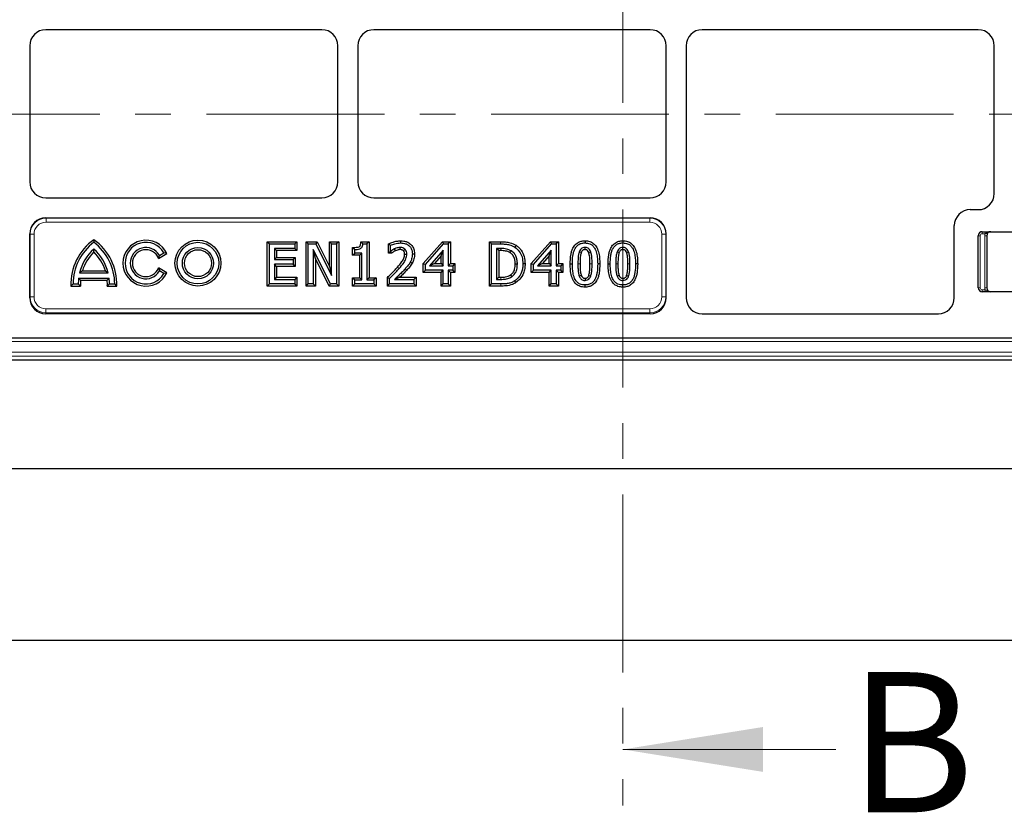
# Model space of a CAD drawing. Units: millimetres. Extents: x 0 to 420, y 0 to 297.
# Drawn here: x 110 to 145, y 105 to 133 of the extents above; entities that cross this region are included whole.
import ezdxf

# ---------------------------------------------------------------- set-up
doc = ezdxf.new("R2010")
doc.units = ezdxf.units.MM
doc.linetypes.add('CENTER', pattern=[10.16, 6.35, -1.27, 1.27, -1.27])
doc.styles.add('SLDTEXTSTYLE0', font='TXT', dxfattribs={"width": 0.605})

msp = doc.modelspace()

# ---------------------------------------------------------------- linework, layer by layer
at = {"color": 7, "linetype": 'CENTER', "lineweight": 18}
for p, q in [((131.45321, 279.02132), (131.45321, 105.36083)), ((153.42223, 130.02947), (89.79757, 130.02947))]:
    msp.add_line(p, q, dxfattribs=at)
at = {"color": 7, "linetype": 'Continuous', "lineweight": 25}
for p, q in [((120.71368, 133.03911), (110.85497, 133.03911)), ((132.42796, 133.03911), (122.56926, 133.03911)), ((144.14225, 133.03911), (134.28354, 133.03911)), ((110.28432, 132.46846), (110.28432, 127.60975)), ((121.28432, 127.60975), (121.28432, 132.46846)), ((121.99861, 132.46846), (121.99861, 127.60975)), ((132.99861, 127.60975), (132.99861, 132.46846)), ((133.7129, 132.46846), (133.7129, 123.47751)), ((144.7129, 127.1896), (144.7129, 132.46846)), ((110.85497, 127.03911), (120.71368, 127.03911)), ((122.56926, 127.03911), (132.42796, 127.03911)), ((143.85497, 126.61896), (144.14225, 126.61896)), ((110.85497, 126.32482), (132.42796, 126.32482)), ((143.28432, 123.47751), (143.28432, 126.04831)), ((144.28432, 125.83324), (145.85575, 125.83324)), ((110.28432, 123.47751), (110.28432, 125.75418)), ((112.57503, 125.54805), (112.57503, 125.45339)), ((118.76202, 123.89112), (118.76202, 125.47281)), ((118.76202, 125.47281), (118.83857, 125.39625)), ((118.76202, 125.47281), (119.81929, 125.47281)), ((119.81929, 125.47281), (119.74273, 125.39625)), ((119.81929, 125.47281), (119.81929, 125.15694)), ((120.1499, 123.89112), (120.1499, 125.47281)), ((120.1499, 125.47281), (120.22646, 125.39625)), ((120.1499, 125.47281), (120.54462, 125.47281)), ((120.54462, 125.47281), (120.49714, 125.39625)), ((120.54462, 125.47281), (120.98173, 124.59177)), ((120.98173, 124.59177), (120.98173, 125.47281)), ((120.98173, 125.47281), (121.05828, 125.39625)), ((120.98173, 125.47281), (121.31567, 125.47281)), ((121.31567, 125.47281), (121.23912, 125.39625)), ((121.31567, 125.47281), (121.31567, 123.89112)), ((122.10406, 125.47281), (122.17351, 125.39625)), ((122.10406, 125.47281), (122.39614, 125.47281)), ((122.39614, 125.47281), (122.31959, 125.39625)), ((122.39614, 125.47281), (122.39614, 124.1889)), ((123.52462, 125.50899), (123.52466, 125.43242)), ((124.33164, 124.69496), (125.01406, 125.47281)), ((125.01406, 125.47281), (125.04873, 125.39625)), ((125.01406, 125.47281), (125.29849, 125.47281)), ((125.29849, 125.47281), (125.22194, 125.39625)), ((125.29849, 125.47281), (125.29849, 124.69523)), ((126.69149, 125.47281), (126.76805, 125.39625)), ((126.69149, 125.47281), (127.09213, 125.47281)), ((126.69149, 123.89112), (126.69149, 125.47281)), ((128.18788, 124.69496), (128.87029, 125.47281)), ((128.87029, 125.47281), (128.90497, 125.39625)), ((128.87029, 125.47281), (129.15473, 125.47281)), ((129.15473, 125.47281), (129.07818, 125.39625)), ((129.15473, 125.47281), (129.15473, 124.69523)), ((130.10435, 125.509), (130.1044, 125.43242)), ((131.45607, 125.509), (131.45611, 125.43242)), ((132.99861, 123.47751), (132.99861, 125.75418)), ((144.14147, 123.83324), (144.14147, 125.69039)), ((144.44504, 125.69039), (144.44504, 123.83324)), ((112.57503, 125.10872), (112.57503, 125.21349)), ((118.83857, 123.96768), (118.83857, 125.39625)), ((118.83857, 125.39625), (119.74273, 125.39625)), ((119.74273, 125.2335), (119.01941, 125.2335)), ((119.01941, 125.2335), (119.01941, 124.83567)), ((119.09596, 125.15694), (119.01941, 125.2335)), ((119.09596, 125.15694), (119.09596, 124.91223)), ((119.81929, 125.15694), (119.09596, 125.15694)), ((119.74273, 125.39625), (119.74273, 125.2335)), ((119.81929, 125.15694), (119.74273, 125.2335)), ((120.22646, 123.96768), (120.22646, 125.39625)), ((120.22646, 125.39625), (120.49714, 125.39625)), ((120.48385, 124.87543), (120.40729, 125.1996)), ((120.40729, 125.1996), (120.40729, 123.96768)), ((121.02353, 123.96768), (120.40729, 125.1996)), ((120.49714, 125.39625), (121.05828, 124.2652)), ((121.05828, 124.2652), (121.05828, 125.39625)), ((121.05828, 125.39625), (121.23912, 125.39625)), ((121.23912, 125.39625), (121.23912, 123.96768)), ((121.80903, 124.9942), (121.80903, 125.27337)), ((121.80903, 125.27337), (121.88559, 125.19733)), ((121.88559, 125.07075), (121.88559, 125.19733)), ((122.17351, 125.39625), (122.31959, 125.39625)), ((122.31959, 125.39625), (122.31959, 124.11234)), ((123.08842, 125.39487), (123.16498, 125.34624)), ((123.08842, 125.06653), (123.08842, 125.39487)), ((123.08842, 125.06653), (123.16498, 125.14309)), ((123.16498, 125.14309), (123.16498, 125.34624)), ((123.17515, 125.14309), (123.16498, 125.14309)), ((123.19996, 125.06653), (123.17515, 125.14309)), ((124.40819, 124.66614), (125.04873, 125.39625)), ((125.04111, 125.16908), (124.55823, 124.61867)), ((124.96455, 124.96573), (125.04111, 125.16908)), ((125.04111, 124.61867), (125.04111, 125.16908)), ((125.04873, 125.39625), (125.22194, 125.39625)), ((125.22194, 125.39625), (125.22194, 124.61867)), ((126.76805, 125.39625), (127.09185, 125.39625)), ((126.76805, 123.96768), (126.76805, 125.39625)), ((127.09439, 125.2335), (126.94888, 125.2335)), ((126.94888, 125.2335), (126.94888, 124.13043)), ((127.02544, 125.15694), (126.94888, 125.2335)), ((127.02544, 125.15694), (127.02544, 124.20698)), ((127.09414, 125.15694), (127.02544, 125.15694)), ((127.64292, 125.34685), (127.60072, 125.28295)), ((128.26443, 124.66614), (128.90497, 125.39625)), ((128.89734, 125.16908), (128.41447, 124.61867)), ((128.82079, 124.96573), (128.89734, 125.16908)), ((128.89734, 124.61867), (128.89734, 125.16908)), ((128.90497, 125.39625), (129.07818, 125.39625)), ((129.07818, 125.39625), (129.07818, 124.61867)), ((114.88134, 124.88146), (115.17698, 125.05215)), ((114.88134, 124.88146), (114.91467, 124.98911)), ((114.91467, 124.98911), (115.07551, 125.08196)), ((115.17698, 125.05215), (115.07551, 125.08196)), ((119.09596, 124.91223), (119.01941, 124.83567)), ((119.01941, 124.83567), (119.68848, 124.83567)), ((119.09596, 124.91223), (119.76504, 124.91223)), ((119.76504, 124.91223), (119.68848, 124.83567)), ((119.68848, 124.83567), (119.68848, 124.67292)), ((119.76504, 124.91223), (119.76504, 124.59637)), ((120.48385, 124.87543), (120.48385, 123.89112)), ((120.97623, 123.89112), (120.48385, 124.87543)), ((121.80903, 124.9942), (121.88559, 125.07075)), ((122.0622, 124.9942), (121.80903, 124.9942)), ((122.13875, 125.07075), (121.88559, 125.07075)), ((122.0622, 124.9942), (122.13875, 125.07075)), ((122.0622, 124.1889), (122.0622, 124.9942)), ((122.13875, 124.11234), (122.13875, 125.07075)), ((123.19996, 125.06653), (123.08842, 125.06653)), ((124.01912, 125.03675), (123.94255, 125.03656)), ((124.96455, 124.96573), (124.72724, 124.69523)), ((124.96455, 124.69523), (124.96455, 124.96573)), ((128.82079, 124.96573), (128.58347, 124.69523)), ((128.82079, 124.69523), (128.82079, 124.96573)), ((112.16535, 124.43795), (112.06492, 124.36139)), ((112.16535, 124.43795), (112.98471, 124.43795)), ((112.98471, 124.43795), (113.08514, 124.36139)), ((114.88134, 124.53961), (114.91467, 124.43196)), ((115.17698, 124.36892), (114.88134, 124.53961)), ((115.07551, 124.33911), (114.91467, 124.43196)), ((119.68848, 124.67292), (119.01941, 124.67292)), ((119.01941, 124.67292), (119.01941, 124.13043)), ((119.09596, 124.59637), (119.01941, 124.67292)), ((119.09596, 124.59637), (119.09596, 124.20698)), ((119.76504, 124.59637), (119.09596, 124.59637)), ((119.76504, 124.59637), (119.68848, 124.67292)), ((120.98173, 124.59177), (121.05828, 124.2652)), ((123.93633, 124.71155), (123.86965, 124.74921)), ((124.33164, 124.37937), (124.33164, 124.69496)), ((124.33164, 124.69496), (124.40819, 124.66614)), ((124.33164, 124.37937), (124.40819, 124.45592)), ((124.40819, 124.45592), (124.40819, 124.66614)), ((125.04111, 124.45592), (124.40819, 124.45592)), ((124.72724, 124.69523), (124.55823, 124.61867)), ((124.55823, 124.61867), (125.04111, 124.61867)), ((124.72724, 124.69523), (124.96455, 124.69523)), ((124.96455, 124.69523), (125.04111, 124.61867)), ((124.96455, 124.37937), (125.04111, 124.45592)), ((125.04111, 123.96768), (125.04111, 124.45592)), ((125.29849, 124.69523), (125.22194, 124.61867)), ((125.22194, 124.61867), (125.38469, 124.61867)), ((125.29849, 124.37937), (125.22194, 124.45592)), ((125.22194, 124.45592), (125.22194, 123.96768)), ((125.38469, 124.45592), (125.22194, 124.45592)), ((125.29849, 124.69523), (125.46124, 124.69523)), ((125.46124, 124.69523), (125.38469, 124.61867)), ((125.38469, 124.61867), (125.38469, 124.45592)), ((125.46124, 124.37937), (125.38469, 124.45592)), ((125.46124, 124.69523), (125.46124, 124.37937)), ((127.96577, 124.6805), (127.88921, 124.68055)), ((128.18788, 124.37937), (128.18788, 124.69496)), ((128.18788, 124.69496), (128.26443, 124.66614)), ((128.18788, 124.37937), (128.26443, 124.45592)), ((128.26443, 124.45592), (128.26443, 124.66614)), ((128.89734, 124.45592), (128.26443, 124.45592)), ((128.58347, 124.69523), (128.41447, 124.61867)), ((128.41447, 124.61867), (128.89734, 124.61867)), ((128.58347, 124.69523), (128.82079, 124.69523)), ((128.82079, 124.69523), (128.89734, 124.61867)), ((128.82079, 124.37937), (128.89734, 124.45592)), ((128.89734, 123.96768), (128.89734, 124.45592)), ((129.15473, 124.69523), (129.07818, 124.61867)), ((129.07818, 124.61867), (129.24092, 124.61867)), ((129.15473, 124.37937), (129.07818, 124.45592)), ((129.07818, 124.45592), (129.07818, 123.96768)), ((129.24092, 124.45592), (129.07818, 124.45592)), ((129.15473, 124.69523), (129.31748, 124.69523)), ((129.31748, 124.69523), (129.24092, 124.61867)), ((129.24092, 124.61867), (129.24092, 124.45592)), ((129.31748, 124.37937), (129.24092, 124.45592)), ((129.31748, 124.69523), (129.31748, 124.37937)), ((129.57576, 124.68112), (129.65232, 124.68112)), ((130.63304, 124.68281), (130.55648, 124.68281)), ((130.92747, 124.68112), (131.00404, 124.68112)), ((131.98475, 124.68281), (131.90819, 124.68281)), ((112.09987, 124.09912), (112.03088, 124.17568)), ((112.03088, 124.17568), (113.11918, 124.17568)), ((112.06492, 124.36139), (113.08514, 124.36139)), ((112.09987, 124.09912), (113.05019, 124.09912)), ((113.05019, 124.09912), (113.11918, 124.17568)), ((115.17698, 124.36892), (115.07551, 124.33911)), ((119.09596, 124.20698), (119.01941, 124.13043)), ((119.01941, 124.13043), (119.74273, 124.13043)), ((119.09596, 124.20698), (119.81929, 124.20698)), ((119.81929, 124.20698), (119.74273, 124.13043)), ((119.74273, 124.13043), (119.74273, 123.96768)), ((119.81929, 124.20698), (119.81929, 123.89112)), ((121.80903, 123.89112), (121.80903, 124.1889)), ((121.80903, 124.1889), (121.88559, 124.11234)), ((121.80903, 124.1889), (122.0622, 124.1889)), ((121.88559, 123.96768), (121.88559, 124.11234)), ((121.88559, 124.11234), (122.13875, 124.11234)), ((122.0622, 124.1889), (122.13875, 124.11234)), ((122.39614, 124.1889), (122.31959, 124.11234)), ((122.31959, 124.11234), (122.57275, 124.11234)), ((122.39614, 124.1889), (122.64931, 124.1889)), ((122.64931, 124.1889), (122.57275, 124.11234)), ((122.57275, 124.11234), (122.57275, 123.96768)), ((122.64931, 124.1889), (122.64931, 123.89112)), ((123.05225, 123.89112), (123.05225, 124.1988)), ((123.05225, 124.1988), (123.12881, 124.16659)), ((123.12881, 123.96768), (123.12881, 124.16659)), ((123.3071, 124.13043), (123.9968, 124.13043)), ((123.49777, 124.20698), (124.07336, 124.20698)), ((124.07336, 124.20698), (123.9968, 124.13043)), ((123.9968, 124.13043), (123.9968, 123.96768)), ((124.07336, 124.20698), (124.07336, 123.89112)), ((124.96455, 124.37937), (124.33164, 124.37937)), ((124.96455, 123.89112), (124.96455, 124.37937)), ((125.29849, 124.37937), (125.29849, 123.89112)), ((125.46124, 124.37937), (125.29849, 124.37937)), ((127.02544, 124.20698), (126.94888, 124.13043)), ((126.94888, 124.13043), (127.09439, 124.13043)), ((127.02544, 124.20698), (127.09413, 124.20698)), ((127.64084, 124.01765), (127.59903, 124.08183)), ((128.82079, 124.37937), (128.18788, 124.37937)), ((128.82079, 123.89112), (128.82079, 124.37937)), ((129.15473, 124.37937), (129.15473, 123.89112)), ((129.31748, 124.37937), (129.15473, 124.37937)), ((111.75713, 123.89112), (111.83217, 123.96768)), ((111.75713, 123.89112), (112.09628, 123.89112)), ((111.83217, 123.96768), (112.01789, 123.96768)), ((112.09628, 123.89112), (112.01789, 123.96768)), ((113.05378, 123.89112), (113.13217, 123.96768)), ((113.05378, 123.89112), (113.39293, 123.89112)), ((113.13217, 123.96768), (113.31789, 123.96768)), ((113.39293, 123.89112), (113.31789, 123.96768)), ((118.76202, 123.89112), (118.83857, 123.96768)), ((119.81929, 123.89112), (118.76202, 123.89112)), ((119.74273, 123.96768), (118.83857, 123.96768)), ((119.81929, 123.89112), (119.74273, 123.96768)), ((120.1499, 123.89112), (120.22646, 123.96768)), ((120.48385, 123.89112), (120.1499, 123.89112)), ((120.40729, 123.96768), (120.22646, 123.96768)), ((120.48385, 123.89112), (120.40729, 123.96768)), ((120.97623, 123.89112), (121.02353, 123.96768)), ((121.31567, 123.89112), (120.97623, 123.89112)), ((121.23912, 123.96768), (121.02353, 123.96768)), ((121.31567, 123.89112), (121.23912, 123.96768)), ((121.80903, 123.89112), (121.88559, 123.96768)), ((122.64931, 123.89112), (121.80903, 123.89112)), ((122.57275, 123.96768), (121.88559, 123.96768)), ((122.64931, 123.89112), (122.57275, 123.96768)), ((123.05225, 123.89112), (123.12881, 123.96768)), ((124.07336, 123.89112), (123.05225, 123.89112)), ((123.9968, 123.96768), (123.12881, 123.96768)), ((124.07336, 123.89112), (123.9968, 123.96768)), ((124.96455, 123.89112), (125.04111, 123.96768)), ((125.29849, 123.89112), (124.96455, 123.89112)), ((125.22194, 123.96768), (125.04111, 123.96768)), ((125.29849, 123.89112), (125.22194, 123.96768)), ((126.69149, 123.89112), (126.76805, 123.96768)), ((127.09552, 123.89112), (126.69149, 123.89112)), ((127.09552, 123.96768), (126.76805, 123.96768)), ((128.82079, 123.89112), (128.89734, 123.96768)), ((129.15473, 123.89112), (128.82079, 123.89112)), ((129.07818, 123.96768), (128.89734, 123.96768)), ((129.15473, 123.89112), (129.07818, 123.96768)), ((130.10446, 123.85493), (130.1044, 123.93151)), ((131.45617, 123.85493), (131.45611, 123.93151)), ((145.85575, 123.69039), (144.28432, 123.69039)), ((132.43057, 122.90467), (110.85237, 122.90467)), ((134.28094, 122.90467), (142.71628, 122.90467)), ((156.0756, 122.03911), (87.20733, 122.03911)), ((159.35535, 121.24651), (83.79654, 121.24651)), ((81.34031, 117.38056), (161.94313, 117.38056)), ((168.0703, 111.25339), (75.21315, 111.25339))]:
    msp.add_line(p, q, dxfattribs=at)
at = {"color": 8, "linetype": 'Continuous', "lineweight": 18}
for p, q in [((110.85497, 126.32482), (110.86659, 126.3132)), ((110.86659, 126.3132), (132.41634, 126.3132)), ((110.86659, 126.17054), (110.86659, 126.3132)), ((132.41634, 126.17054), (110.86659, 126.17054)), ((132.41634, 126.3132), (132.42796, 126.32482)), ((132.41634, 126.17054), (132.41634, 126.3132)), ((144.28432, 125.83324), (144.28432, 125.76182)), ((144.38587, 125.83324), (144.38587, 125.76182)), ((110.29595, 125.74255), (110.28432, 125.75418)), ((110.29595, 123.50868), (110.29595, 125.74255)), ((110.43861, 125.74255), (110.29595, 125.74255)), ((110.43861, 125.74255), (110.43861, 123.50868)), ((127.09213, 125.47281), (127.09185, 125.39625)), ((132.84433, 123.50868), (132.84433, 125.74255)), ((132.98699, 125.74255), (132.84433, 125.74255)), ((132.99861, 125.75418), (132.98699, 125.74255)), ((132.98699, 125.74255), (132.98699, 123.50868)), ((144.2129, 125.69039), (144.14147, 125.69039)), ((144.2129, 125.69039), (144.2129, 123.83324)), ((144.38587, 125.76182), (144.28432, 125.76182)), ((144.44504, 125.69039), (144.37361, 125.69039)), ((144.37361, 123.83324), (144.37361, 125.69039)), ((123.73763, 124.45169), (123.68091, 124.50311)), ((129.92779, 124.68113), (129.85123, 124.68112)), ((130.281, 124.68268), (130.35756, 124.68281)), ((131.27951, 124.68113), (131.20295, 124.68112)), ((131.63272, 124.68268), (131.70928, 124.68281)), ((127.09552, 123.89112), (127.09552, 123.96768)), ((144.2129, 123.83324), (144.14147, 123.83324)), ((144.28432, 123.76182), (144.28432, 123.69039)), ((144.28432, 123.76182), (144.38587, 123.76182)), ((144.44504, 123.83324), (144.37361, 123.83324)), ((144.38587, 123.76182), (144.38587, 123.69039)), ((110.28432, 123.47751), (110.29595, 123.50868)), ((110.43861, 123.50868), (110.29595, 123.50868)), ((132.98699, 123.50868), (132.84433, 123.50868)), ((132.98699, 123.50868), (132.99861, 123.47751)), ((110.86464, 122.93758), (110.86464, 123.07905)), ((110.86464, 123.07905), (132.41829, 123.07905)), ((132.41829, 122.93758), (132.41829, 123.07905)), ((110.86464, 122.93758), (110.85237, 122.90467)), ((132.41829, 122.93758), (110.86464, 122.93758)), ((132.43057, 122.90467), (132.41829, 122.93758)), ((157.22044, 121.91492), (86.063, 121.91492)), ((86.063, 121.53182), (157.22044, 121.53182)), ((157.22044, 121.38915), (86.063, 121.38915))]:
    msp.add_line(p, q, dxfattribs=at)
at = {"color": 7, "linetype": 'Continuous', "lineweight": 18}
msp.add_line((139.05321, 107.36083), (131.45321, 107.36083), dxfattribs=at)
at = {"color": 7, "linetype": 'Continuous', "lineweight": 25, "flags": 128}
for points in [[(123.33895, 125.1531), (123.32401, 125.18836), (123.30908, 125.22361)], [(123.50728, 125.19309), (123.50697, 125.21749), (123.50663, 125.24358), (123.5063, 125.26967)], [(123.6241, 125.15492), (123.63846, 125.17061), (123.65714, 125.19103), (123.67583, 125.21146)], [(127.43309, 125.08153), (127.45005, 125.10956), (127.47273, 125.14704)], [(129.97111, 125.09124), (129.93061, 125.10667), (129.89955, 125.1185)], [(130.10446, 125.19308), (130.10443, 125.22409), (130.1044, 125.26967)], [(130.236, 125.09288), (130.26497, 125.10394), (130.30755, 125.1202)], [(131.32283, 125.09124), (131.28233, 125.10667), (131.25127, 125.1185)], [(131.45618, 125.19308), (131.45615, 125.22409), (131.45611, 125.26967)], [(131.58772, 125.09288), (131.61668, 125.10394), (131.65927, 125.1202)], [(123.66705, 125.03093), (123.69222, 125.03074), (123.71793, 125.03055), (123.74364, 125.03035)], [(127.61373, 124.68344), (127.6465, 124.68341), (127.69029, 124.68338)], [(127.44765, 124.28845), (127.46631, 124.26136), (127.49109, 124.22536)], [(129.97017, 124.27529), (129.93245, 124.26122), (129.89842, 124.24853)], [(130.10478, 124.17086), (130.1046, 124.13355), (130.1044, 124.09426)], [(130.23665, 124.2722), (130.2716, 124.25915), (130.3084, 124.24542)], [(131.32188, 124.27529), (131.28417, 124.26122), (131.25014, 124.24853)], [(131.4565, 124.17086), (131.45631, 124.13355), (131.45611, 124.09426)], [(131.58836, 124.2722), (131.62331, 124.25915), (131.66012, 124.24542)]]:
    msp.add_lwpolyline(points, dxfattribs=at)
at = {"color": 8, "linetype": 'Continuous', "lineweight": 18, "flags": 128}
for points in [[(127.09414, 125.15694), (127.09422, 125.17991), (127.09429, 125.20288), (127.09439, 125.2335)], [(123.40942, 124.56544), (123.43808, 124.54007), (123.46674, 124.51469)], [(127.09413, 124.20698), (127.09426, 124.16871), (127.09439, 124.13043)]]:
    msp.add_lwpolyline(points, dxfattribs=at)
at = {"color": 7, "linetype": 'Continuous', "lineweight": 25}
for radius in [0.81941, 0.74286, 0.55714, 0.48059]:
    msp.add_circle((116.28932, 124.71054), radius, dxfattribs=at)
for centre, radius, start, end in [((144.28432, 125.69039), 0.14286, 90, 180), ((144.5879, 125.69039), 0.14286, 90, 180), ((113.68932, 123.96768), 1.9337, 125.186899, 182.268984), ((111.46075, 123.96768), 1.9337, 357.731016, 54.813101), ((114.43217, 124.71054), 0.81941, 24.639103, 335.360897), ((113.68932, 123.96768), 1.85714, 126.869898, 180), ((113.68932, 123.96768), 1.67143, 131.810315, 166.375627), ((113.68932, 123.96768), 1.59487, 134.320231, 162.850581), ((111.46075, 123.96768), 1.85714, 0, 53.130102), ((111.46075, 123.96768), 1.67143, 13.624373, 48.189685), ((111.46075, 123.96768), 1.59487, 17.149419, 45.679769), ((114.43217, 124.71054), 0.74286, 30, 330), ((114.43217, 124.71054), 0.55714, 30, 330), ((114.43217, 124.71054), 0.48059, 20.833784, 339.166216), ((113.68932, 123.96768), 1.67143, 172.851326, 180), ((113.68932, 123.96768), 1.59487, 175.272544, 182.751365), ((111.46075, 123.96768), 1.59487, 357.248635, 4.727456), ((111.46075, 123.96768), 1.67143, 0, 7.148674), ((144.28432, 123.83324), 0.14286, 180, 270), ((144.5879, 123.83324), 0.14286, 180, 270)]:
    msp.add_arc(centre, radius, start, end, dxfattribs=at)
at = {"color": 8, "linetype": 'Continuous', "lineweight": 18}
for centre, radius, start, end in [((144.28432, 125.69039), 0.07143, 90, 180), ((144.5879, 125.69039), 0.21429, 160.528779, 180), ((144.28432, 123.83324), 0.07143, 180, 270), ((144.5879, 123.83324), 0.21429, 180, 199.471221)]:
    msp.add_arc(centre, radius, start, end, dxfattribs=at)
at = {"color": 7, "linetype": 'Continuous', "lineweight": 25}
for centre, major_axis, ratio, start_param, end_param in [((110.85654, 132.46689), (-0.40517, 0.40517), 0.99726469, 5.49915667, 7.06721394), ((110.85654, 132.46689), (-0.40517, 0.40517), 0.99726469, 5.49915667, 7.06721394), ((120.71211, 132.46689), (0.40517, 0.40517), 0.99726469, 5.49915667, 7.06721394), ((120.71211, 132.46689), (0.40517, 0.40517), 0.99726469, 5.49915667, 7.06721394), ((122.57082, 132.46689), (-0.40517, 0.40517), 0.99726469, 5.49915667, 7.06721394), ((122.57082, 132.46689), (-0.40517, 0.40517), 0.99726469, 5.49915667, 7.06721394), ((132.4264, 132.46689), (0.40517, 0.40517), 0.99726469, 5.49915667, 7.06721394), ((132.4264, 132.46689), (0.40517, 0.40517), 0.99726469, 5.49915667, 7.06721394), ((134.28511, 132.46689), (-0.40517, 0.40517), 0.99726469, 5.49915667, 7.06721394), ((134.28511, 132.46689), (-0.40517, 0.40517), 0.99726469, 5.49915667, 7.06721394), ((144.14068, 132.46689), (0.40517, 0.40517), 0.99726469, 5.49915667, 7.06721394), ((144.14068, 132.46689), (0.40517, 0.40517), 0.99726469, 5.49915667, 7.06721394), ((110.85654, 127.61132), (0.40517, 0.40517), 0.99726469, 2.35756402, 3.92562129), ((120.71211, 127.61132), (-0.40517, 0.40517), 0.99726469, 2.35756402, 3.92562129), ((122.57082, 127.61132), (0.40517, 0.40517), 0.99726469, 2.35756402, 3.92562129), ((132.4264, 127.61132), (-0.40517, 0.40517), 0.99726469, 2.35756402, 3.92562129), ((144.14068, 127.19117), (-0.40517, 0.40517), 0.99726469, 2.35756402, 3.92562129), ((144.14068, 127.19117), (-0.40517, 0.40517), 0.99726469, 2.35756402, 3.92562129), ((143.85654, 126.04675), (0.40517, -0.40517), 0.99726469, 2.35756402, 3.92562129), ((143.85654, 126.04675), (0.40517, -0.40517), 0.99726469, 2.35756402, 3.92562129), ((110.85654, 125.75261), (-0.40517, 0.40517), 0.99726469, 5.49915667, 7.06721394), ((132.4264, 125.75261), (0.40517, 0.40517), 0.99726469, 5.49915667, 7.06721394), ((110.85654, 123.48172), (-0.20189, -0.5414), 0.98893717, 5.07297514, 6.63648765), ((132.4264, 123.48172), (0.20189, -0.5414), 0.98893717, 5.92988297, 7.49339547), ((134.28511, 123.48172), (-0.20189, -0.5414), 0.98893717, 5.07297514, 6.63648765), ((134.28511, 123.48172), (-0.20189, -0.5414), 0.98893717, 5.07297514, 6.63648765), ((142.71211, 123.48172), (0.20189, -0.5414), 0.98893717, 5.92988297, 7.49339547), ((142.71211, 123.48172), (0.20189, -0.5414), 0.98893717, 5.92988297, 7.49339547)]:
    msp.add_ellipse(centre, major_axis=major_axis, ratio=ratio, start_param=start_param, end_param=end_param, dxfattribs=at)
at = {"color": 8, "linetype": 'Continuous', "lineweight": 18}
for centre, major_axis, ratio, start_param, end_param in [((110.86777, 125.74138), (0.40462, -0.40462), 0.9986286, 2.35756402, 3.92562129), ((110.86777, 125.74138), (-0.30388, 0.30388), 0.99726469, 5.49915667, 7.06721394), ((132.41517, 125.74138), (0.40462, 0.40462), 0.9986286, 5.49915667, 7.06721394), ((132.41517, 125.74138), (0.30388, 0.30388), 0.99726469, 5.49915667, 7.06721394), ((110.86777, 123.51183), (0.20078, 0.53843), 0.99440723, 1.93138249, 3.494895), ((110.86777, 123.51183), (-0.15142, -0.40605), 0.98893717, 5.07297514, 6.63648765), ((132.41517, 123.51183), (-0.20078, 0.53843), 0.99440723, 2.78829031, 4.35180282), ((132.41517, 123.51183), (0.15142, -0.40605), 0.98893717, 5.92988297, 7.49339547)]:
    msp.add_ellipse(centre, major_axis=major_axis, ratio=ratio, start_param=start_param, end_param=end_param, dxfattribs=at)
for points, knots in [([(144.5879, 125.83324), (144.58769, 125.83324), (144.57743, 125.83323), (144.55753, 125.83156), (144.51058, 125.8205), (144.46634, 125.7962), (144.42016, 125.77273), (144.39647, 125.76519), (144.38587, 125.76182)], [0, 0, 0, 0, 0.00290899, 0.14303602, 0.27730426, 0.67381681, 0.85391831, 1, 1, 1, 1]), ([(144.38587, 123.76182), (144.39647, 123.75844), (144.42016, 123.7509), (144.46634, 123.72744), (144.51058, 123.70313), (144.55753, 123.69207), (144.57743, 123.6904), (144.58769, 123.69039), (144.5879, 123.69039)], [0, 0, 0, 0, 0.14608169, 0.32618319, 0.72269574, 0.85696398, 0.99709101, 1, 1, 1, 1])]:
    msp.add_open_spline(points, degree=3, knots=knots, dxfattribs=at)
at = {"color": 7, "linetype": 'Continuous', "lineweight": 25}
for points, knots in [([(121.80903, 125.27337), (121.83708, 125.27334), (121.89322, 125.27329), (121.97167, 125.27693), (122.03026, 125.28981), (122.06778, 125.30917), (122.08616, 125.33863), (122.09895, 125.39383), (122.10197, 125.44058), (122.10406, 125.47281)], [0, 0, 0, 0, 0.19469736, 0.38976566, 0.54353346, 0.60902939, 0.67532938, 0.77617324, 1, 1, 1, 1]), ([(123.08842, 125.39487), (123.14255, 125.41906), (123.23839, 125.46188), (123.38586, 125.50049), (123.47806, 125.50614), (123.52462, 125.50899)], [0, 0, 0, 0, 0.39116438, 0.6925117, 1, 1, 1, 1]), ([(123.52462, 125.50899), (123.56254, 125.50718), (123.63819, 125.50358), (123.75985, 125.47098), (123.87853, 125.39861), (123.97018, 125.28176), (124.01353, 125.15464), (124.01744, 125.07217), (124.01912, 125.03675)], [0, 0, 0, 0, 0.14775334, 0.29471185, 0.48658528, 0.6788361, 0.86203985, 1, 1, 1, 1]), ([(127.09213, 125.47281), (127.15126, 125.47164), (127.26436, 125.46941), (127.45529, 125.44298), (127.57336, 125.38249), (127.64292, 125.34685)], [0, 0, 0, 0, 0.31033976, 0.5937019, 1, 1, 1, 1]), ([(129.57576, 124.68112), (129.57885, 124.78869), (129.5832, 124.9399), (129.62471, 125.1302), (129.67334, 125.26107), (129.75819, 125.38567), (129.8864, 125.47382), (130.00851, 125.50589), (130.08006, 125.50821), (130.10435, 125.509)], [0, 0, 0, 0, 0.28967549, 0.40714491, 0.52424587, 0.66510073, 0.80683183, 0.93440713, 1, 1, 1, 1]), ([(130.10435, 125.509), (130.16194, 125.50471), (130.26763, 125.49685), (130.40538, 125.42179), (130.51879, 125.29597), (130.59118, 125.11485), (130.62784, 124.90082), (130.6313, 124.75558), (130.63304, 124.68281)], [0, 0, 0, 0, 0.154835472, 0.284227855, 0.413511853, 0.606770826, 0.803006662, 1, 1, 1, 1]), ([(130.92747, 124.68112), (130.93057, 124.78869), (130.93492, 124.9399), (130.97642, 125.1302), (131.02505, 125.26107), (131.10991, 125.38567), (131.23811, 125.47382), (131.36023, 125.50589), (131.43178, 125.50821), (131.45607, 125.509)], [0, 0, 0, 0, 0.28967549, 0.40714491, 0.52424587, 0.66510073, 0.80683183, 0.93440713, 1, 1, 1, 1]), ([(131.45607, 125.509), (131.51365, 125.50471), (131.61935, 125.49685), (131.7571, 125.42179), (131.87051, 125.29597), (131.9429, 125.11485), (131.97956, 124.90082), (131.98302, 124.75558), (131.98475, 124.68281)], [0, 0, 0, 0, 0.15483547, 0.28422785, 0.41351185, 0.60677083, 0.80300666, 1, 1, 1, 1]), ([(121.88559, 125.19733), (121.91366, 125.19804), (121.97635, 125.19963), (122.05588, 125.21549), (122.11774, 125.24955), (122.15317, 125.29712), (122.16874, 125.34864), (122.17228, 125.38398), (122.17351, 125.39625)], [0, 0, 0, 0, 0.21135088, 0.47209186, 0.60193147, 0.73270351, 0.90716132, 1, 1, 1, 1]), ([(123.16498, 125.34624), (123.21561, 125.36635), (123.29837, 125.39922), (123.4199, 125.42708), (123.48955, 125.43063), (123.52466, 125.43242)], [0, 0, 0, 0, 0.43870751, 0.71705204, 1, 1, 1, 1]), ([(123.30908, 125.22361), (123.29715, 125.21824), (123.2733, 125.20748), (123.22838, 125.18071), (123.19642, 125.15812), (123.17515, 125.14309)], [0, 0, 0, 0, 0.25035135, 0.50095368, 1, 1, 1, 1]), ([(123.33895, 125.1531), (123.32704, 125.14768), (123.3032, 125.13685), (123.269, 125.11517), (123.23453, 125.09184), (123.21149, 125.07497), (123.19996, 125.06653)], [0, 0, 0, 0, 0.23892446, 0.47802243, 0.73886374, 1, 1, 1, 1]), ([(123.5063, 125.26967), (123.48924, 125.26893), (123.4551, 125.26747), (123.38836, 125.25348), (123.34072, 125.23553), (123.30908, 125.22361)], [0, 0, 0, 0, 0.25109068, 0.50265945, 1, 1, 1, 1]), ([(123.50728, 125.19309), (123.49021, 125.19223), (123.45605, 125.19052), (123.39951, 125.17624), (123.36125, 125.16162), (123.33895, 125.1531)], [0, 0, 0, 0, 0.29401335, 0.58842795, 1, 1, 1, 1]), ([(123.67583, 125.21146), (123.65311, 125.22723), (123.60822, 125.25838), (123.54647, 125.269), (123.51304, 125.26956), (123.5063, 125.26967)], [0, 0, 0, 0, 0.4498005, 0.88890879, 1, 1, 1, 1]), ([(123.6241, 125.15492), (123.61097, 125.16409), (123.58884, 125.17956), (123.54812, 125.19106), (123.52225, 125.19234), (123.50728, 125.19309)], [0, 0, 0, 0, 0.38057568, 0.64173954, 1, 1, 1, 1]), ([(123.52466, 125.43242), (123.58499, 125.42834), (123.68651, 125.42149), (123.81347, 125.35131), (123.89331, 125.25933), (123.9366, 125.14914), (123.94058, 125.07385), (123.94255, 125.03656)], [0, 0, 0, 0, 0.27589648, 0.46427127, 0.65316135, 0.82822156, 1, 1, 1, 1]), ([(123.66705, 125.03093), (123.6664, 125.04604), (123.66491, 125.08029), (123.65035, 125.12437), (123.63095, 125.14694), (123.6241, 125.15492)], [0, 0, 0, 0, 0.33797953, 0.76613502, 1, 1, 1, 1]), ([(123.74364, 125.03035), (123.7429, 125.04823), (123.74098, 125.09489), (123.72031, 125.16025), (123.68856, 125.1968), (123.67583, 125.21146)], [0, 0, 0, 0, 0.27116984, 0.70757806, 1, 1, 1, 1]), ([(127.09185, 125.39625), (127.15098, 125.39508), (127.25776, 125.39297), (127.43377, 125.36812), (127.53867, 125.3146), (127.60072, 125.28295)], [0, 0, 0, 0, 0.336374857, 0.607464512, 1, 1, 1, 1]), ([(127.43309, 125.08153), (127.40685, 125.09558), (127.32987, 125.1368), (127.2114, 125.155), (127.12415, 125.15645), (127.09414, 125.15694)], [0, 0, 0, 0, 0.25325741, 0.74314327, 1, 1, 1, 1]), ([(127.47273, 125.14704), (127.41846, 125.17331), (127.33215, 125.21508), (127.20116, 125.23128), (127.13015, 125.23276), (127.09439, 125.2335)], [0, 0, 0, 0, 0.45669242, 0.72639031, 1, 1, 1, 1]), ([(127.69029, 124.68338), (127.68885, 124.72575), (127.68592, 124.81175), (127.65251, 124.93784), (127.58742, 125.06121), (127.51231, 125.11742), (127.47273, 125.14704)], [0, 0, 0, 0, 0.23684438, 0.48071958, 0.7263937, 1, 1, 1, 1]), ([(127.60072, 125.28295), (127.65811, 125.23553), (127.77265, 125.14089), (127.87397, 124.92341), (127.8839, 124.76516), (127.88921, 124.68055)], [0, 0, 0, 0, 0.318462, 0.63563648, 1, 1, 1, 1]), ([(127.64292, 125.34685), (127.67673, 125.32196), (127.74539, 125.27141), (127.85378, 125.14231), (127.9501, 124.94369), (127.96041, 124.7706), (127.96577, 124.6805)], [0, 0, 0, 0, 0.16282627, 0.33067084, 0.65162515, 1, 1, 1, 1]), ([(129.65232, 124.68112), (129.65507, 124.78119), (129.65893, 124.92115), (129.69528, 125.09723), (129.7363, 125.21372), (129.80602, 125.32258), (129.91045, 125.39905), (130.01577, 125.42921), (130.07948, 125.43151), (130.1044, 125.43242)], [0, 0, 0, 0, 0.30209433, 0.4225208, 0.5425693, 0.67440882, 0.80728497, 0.92464267, 1, 1, 1, 1]), ([(129.89955, 125.1185), (129.88806, 125.07855), (129.86512, 124.99875), (129.85415, 124.85125), (129.85234, 124.74553), (129.85123, 124.68112)], [0, 0, 0, 0, 0.28154557, 0.56224103, 1, 1, 1, 1]), ([(130.1044, 125.26967), (130.07587, 125.26747), (130.02687, 125.26369), (129.96291, 125.22437), (129.92314, 125.17418), (129.90652, 125.13496), (129.89955, 125.1185)], [0, 0, 0, 0, 0.3099211, 0.53230683, 0.80373574, 1, 1, 1, 1]), ([(130.10446, 125.19308), (130.08314, 125.19168), (130.04911, 125.18944), (130.00654, 125.15826), (129.98467, 125.12462), (129.97452, 125.09963), (129.97111, 125.09124)], [0, 0, 0, 0, 0.3457455, 0.55204429, 0.8495991, 1, 1, 1, 1]), ([(130.1044, 125.43242), (130.16254, 125.42756), (130.25977, 125.41945), (130.376, 125.34432), (130.46646, 125.22952), (130.52324, 125.06671), (130.55213, 124.87392), (130.55503, 124.74657), (130.55648, 124.68281)], [0, 0, 0, 0, 0.17438035, 0.29157495, 0.40845928, 0.61324139, 0.80635574, 1, 1, 1, 1]), ([(130.30755, 125.1202), (130.29418, 125.14915), (130.27213, 125.19689), (130.2165, 125.24618), (130.16028, 125.26718), (130.12203, 125.26888), (130.1044, 125.26967)], [0, 0, 0, 0, 0.34978886, 0.57671043, 0.80490291, 1, 1, 1, 1]), ([(130.236, 125.09288), (130.22495, 125.11727), (130.20881, 125.15289), (130.16742, 125.18402), (130.13461, 125.19232), (130.11352, 125.19285), (130.10446, 125.19308)], [0, 0, 0, 0, 0.44158134, 0.64491387, 0.84753612, 1, 1, 1, 1]), ([(130.35756, 124.68281), (130.35661, 124.74194), (130.35495, 124.84475), (130.3442, 124.99236), (130.31983, 125.07735), (130.30755, 125.1202)], [0, 0, 0, 0, 0.40160796, 0.69830697, 1, 1, 1, 1]), ([(131.00404, 124.68112), (131.00679, 124.78119), (131.01065, 124.92115), (131.047, 125.09723), (131.08802, 125.21372), (131.15774, 125.32258), (131.26217, 125.39905), (131.36749, 125.42921), (131.4312, 125.43151), (131.45611, 125.43242)], [0, 0, 0, 0, 0.30209433, 0.4225208, 0.5425693, 0.67440882, 0.80728497, 0.92464267, 1, 1, 1, 1]), ([(131.25127, 125.1185), (131.23978, 125.07855), (131.21684, 124.99875), (131.20587, 124.85125), (131.20406, 124.74553), (131.20295, 124.68112)], [0, 0, 0, 0, 0.28154557, 0.56224103, 1, 1, 1, 1]), ([(131.45611, 125.26967), (131.42759, 125.26747), (131.37859, 125.26369), (131.31463, 125.22437), (131.27485, 125.17418), (131.25824, 125.13496), (131.25127, 125.1185)], [0, 0, 0, 0, 0.309921095, 0.532306832, 0.803735737, 1, 1, 1, 1]), ([(131.45618, 125.19308), (131.43486, 125.19168), (131.40083, 125.18944), (131.35826, 125.15826), (131.33639, 125.12462), (131.32624, 125.09963), (131.32283, 125.09124)], [0, 0, 0, 0, 0.3457455, 0.55204429, 0.8495991, 1, 1, 1, 1]), ([(131.45611, 125.43242), (131.51426, 125.42756), (131.61149, 125.41945), (131.72771, 125.34432), (131.81817, 125.22952), (131.87496, 125.06671), (131.90384, 124.87392), (131.90674, 124.74657), (131.90819, 124.68281)], [0, 0, 0, 0, 0.17438035, 0.291574946, 0.408459277, 0.613241389, 0.806355743, 1, 1, 1, 1]), ([(131.65927, 125.1202), (131.64589, 125.14915), (131.62384, 125.19689), (131.56822, 125.24618), (131.512, 125.26718), (131.47374, 125.26888), (131.45611, 125.26967)], [0, 0, 0, 0, 0.34978886, 0.57671043, 0.80490291, 1, 1, 1, 1]), ([(131.58772, 125.09288), (131.57667, 125.11727), (131.56053, 125.15289), (131.51914, 125.18402), (131.48633, 125.19232), (131.46523, 125.19285), (131.45618, 125.19308)], [0, 0, 0, 0, 0.44158134, 0.64491387, 0.84753612, 1, 1, 1, 1]), ([(131.70928, 124.68281), (131.70833, 124.74194), (131.70667, 124.84475), (131.69592, 124.99236), (131.67155, 125.07735), (131.65927, 125.1202)], [0, 0, 0, 0, 0.40160796, 0.69830697, 1, 1, 1, 1]), ([(123.40942, 124.56544), (123.4656, 124.6311), (123.55109, 124.73099), (123.6505, 124.88647), (123.66138, 124.98147), (123.66705, 125.03093)], [0, 0, 0, 0, 0.4790072, 0.72875339, 1, 1, 1, 1]), ([(123.46674, 124.51469), (123.52865, 124.58668), (123.62305, 124.69646), (123.72697, 124.8709), (123.73793, 124.97577), (123.74364, 125.03035)], [0, 0, 0, 0, 0.47739816, 0.72799919, 1, 1, 1, 1]), ([(123.94255, 125.03656), (123.94151, 125.00693), (123.93942, 124.94759), (123.91746, 124.84938), (123.88715, 124.78587), (123.86965, 124.74921)], [0, 0, 0, 0, 0.29682605, 0.59418004, 1, 1, 1, 1]), ([(124.01912, 125.03675), (124.01818, 125.00713), (124.0163, 124.94786), (123.99475, 124.83618), (123.95922, 124.76038), (123.93633, 124.71155)], [0, 0, 0, 0, 0.262190262, 0.524737509, 1, 1, 1, 1]), ([(127.61373, 124.68344), (127.61215, 124.72577), (127.60854, 124.82276), (127.56471, 124.9561), (127.49221, 125.0426), (127.44594, 125.07306), (127.43309, 125.08153)], [0, 0, 0, 0, 0.27779391, 0.63659425, 0.89903053, 1, 1, 1, 1]), ([(129.97111, 125.09124), (129.96058, 125.05329), (129.93957, 124.97753), (129.93052, 124.83926), (129.92882, 124.74066), (129.92779, 124.68113)], [0, 0, 0, 0, 0.28468415, 0.56819124, 1, 1, 1, 1]), ([(130.281, 124.68268), (130.28004, 124.7418), (130.27844, 124.84005), (130.26832, 124.97835), (130.24683, 125.05451), (130.236, 125.09288)], [0, 0, 0, 0, 0.428525513, 0.712019386, 1, 1, 1, 1]), ([(131.32283, 125.09124), (131.3123, 125.05329), (131.29129, 124.97753), (131.28224, 124.83926), (131.28054, 124.74066), (131.27951, 124.68113)], [0, 0, 0, 0, 0.284684149, 0.56819124, 1, 1, 1, 1]), ([(131.63272, 124.68268), (131.63176, 124.7418), (131.63016, 124.84005), (131.62004, 124.97835), (131.59855, 125.05451), (131.58772, 125.09288)], [0, 0, 0, 0, 0.428525513, 0.712019386, 1, 1, 1, 1]), ([(123.05225, 124.1988), (123.09454, 124.24017), (123.17665, 124.32051), (123.29753, 124.44104), (123.37211, 124.52396), (123.40942, 124.56544)], [0, 0, 0, 0, 0.34664902, 0.67314199, 1, 1, 1, 1]), ([(123.12881, 124.16659), (123.17107, 124.20799), (123.24996, 124.28526), (123.36397, 124.40007), (123.43247, 124.47647), (123.46674, 124.51469)], [0, 0, 0, 0, 0.36572839, 0.68269589, 1, 1, 1, 1]), ([(123.68091, 124.50311), (123.64063, 124.45975), (123.5606, 124.3736), (123.43381, 124.25147), (123.34934, 124.17078), (123.3071, 124.13043)], [0, 0, 0, 0, 0.33620244, 0.66805297, 1, 1, 1, 1]), ([(123.73763, 124.45169), (123.69881, 124.40982), (123.62112, 124.32604), (123.53891, 124.24669), (123.49777, 124.20698)], [0, 0, 0, 0, 0.49967073, 1, 1, 1, 1]), ([(123.86965, 124.74921), (123.85443, 124.72393), (123.82397, 124.67336), (123.75967, 124.5919), (123.71051, 124.53648), (123.68091, 124.50311)], [0, 0, 0, 0, 0.28461222, 0.56936494, 1, 1, 1, 1]), ([(123.93633, 124.71155), (123.92117, 124.68624), (123.89084, 124.6356), (123.82387, 124.54904), (123.77097, 124.48932), (123.73763, 124.45169)], [0, 0, 0, 0, 0.26980932, 0.53979366, 1, 1, 1, 1]), ([(127.44765, 124.28845), (127.48075, 124.31643), (127.54711, 124.37254), (127.60566, 124.51457), (127.61073, 124.62056), (127.61373, 124.68344)], [0, 0, 0, 0, 0.2881638, 0.57773152, 1, 1, 1, 1]), ([(127.49109, 124.22536), (127.53198, 124.26021), (127.61313, 124.32938), (127.6809, 124.49521), (127.6869, 124.61546), (127.69029, 124.68338)], [0, 0, 0, 0, 0.30651756, 0.60834868, 1, 1, 1, 1]), ([(127.88921, 124.68055), (127.88705, 124.63063), (127.88268, 124.52915), (127.83308, 124.35852), (127.7431, 124.19613), (127.64129, 124.11536), (127.59903, 124.08183)], [0, 0, 0, 0, 0.21615682, 0.43935915, 0.76727455, 1, 1, 1, 1]), ([(127.96577, 124.6805), (127.96335, 124.6257), (127.95842, 124.5143), (127.9033, 124.32591), (127.80258, 124.14554), (127.68853, 124.05535), (127.64084, 124.01765)], [0, 0, 0, 0, 0.21383065, 0.434705408, 0.763667424, 1, 1, 1, 1]), ([(130.10446, 123.85493), (130.0443, 123.85962), (129.93665, 123.86802), (129.79837, 123.94476), (129.68778, 124.06992), (129.6166, 124.24963), (129.58108, 124.46293), (129.57753, 124.6083), (129.57576, 124.68112)], [0, 0, 0, 0, 0.161555761, 0.289087392, 0.416590128, 0.606759556, 0.803025866, 1, 1, 1, 1]), ([(130.1044, 123.93151), (130.07417, 123.93318), (130.01391, 123.93652), (129.91737, 123.96402), (129.82504, 124.02472), (129.73509, 124.14503), (129.68257, 124.30919), (129.65631, 124.49884), (129.65365, 124.62031), (129.65232, 124.68112)], [0, 0, 0, 0, 0.09165777, 0.18276817, 0.30137385, 0.4196404, 0.63167882, 0.81563768, 1, 1, 1, 1]), ([(129.85123, 124.68112), (129.85197, 124.62201), (129.85325, 124.52011), (129.86167, 124.37391), (129.88609, 124.2906), (129.89842, 124.24853)], [0, 0, 0, 0, 0.40609488, 0.70015684, 1, 1, 1, 1]), ([(129.92779, 124.68113), (129.92854, 124.62203), (129.92979, 124.52461), (129.93759, 124.38756), (129.95924, 124.31295), (129.97017, 124.27529)], [0, 0, 0, 0, 0.433139686, 0.713913729, 1, 1, 1, 1]), ([(130.55648, 124.68281), (130.55372, 124.58321), (130.54984, 124.44291), (130.51294, 124.26572), (130.47057, 124.14799), (130.39987, 124.03875), (130.29438, 123.96312), (130.19007, 123.93441), (130.1277, 123.9323), (130.1044, 123.93151)], [0, 0, 0, 0, 0.30083709, 0.42378349, 0.54631497, 0.67822441, 0.81124876, 0.9294565, 1, 1, 1, 1]), ([(130.63304, 124.68281), (130.62997, 124.57607), (130.62563, 124.42471), (130.58359, 124.2333), (130.53367, 124.10107), (130.44813, 123.97642), (130.31969, 123.88899), (130.19842, 123.85786), (130.12766, 123.85565), (130.10446, 123.85493)], [0, 0, 0, 0, 0.287556273, 0.407768991, 0.527588743, 0.667770384, 0.80887298, 0.937319197, 1, 1, 1, 1]), ([(130.23665, 124.2722), (130.24773, 124.31349), (130.26986, 124.39592), (130.27873, 124.53433), (130.28019, 124.62973), (130.281, 124.68268)], [0, 0, 0, 0, 0.30880381, 0.61634219, 1, 1, 1, 1]), ([(130.3084, 124.24542), (130.3204, 124.28851), (130.34437, 124.37456), (130.35507, 124.52208), (130.35666, 124.62467), (130.35756, 124.68281)], [0, 0, 0, 0, 0.30293695, 0.60495114, 1, 1, 1, 1]), ([(131.45617, 123.85493), (131.39601, 123.85962), (131.28836, 123.86802), (131.15008, 123.94476), (131.0395, 124.06992), (130.96832, 124.24963), (130.9328, 124.46293), (130.92925, 124.6083), (130.92747, 124.68112)], [0, 0, 0, 0, 0.16155576, 0.28908739, 0.41659013, 0.60675956, 0.80302587, 1, 1, 1, 1]), ([(131.45611, 123.93151), (131.42589, 123.93318), (131.36562, 123.93652), (131.26908, 123.96402), (131.17676, 124.02472), (131.08681, 124.14503), (131.03429, 124.30919), (131.00803, 124.49884), (131.00537, 124.62031), (131.00404, 124.68112)], [0, 0, 0, 0, 0.09165777, 0.18276817, 0.30137385, 0.4196404, 0.63167882, 0.81563768, 1, 1, 1, 1]), ([(131.20295, 124.68112), (131.20369, 124.62201), (131.20497, 124.52011), (131.21339, 124.37391), (131.23781, 124.2906), (131.25014, 124.24853)], [0, 0, 0, 0, 0.40609488, 0.70015684, 1, 1, 1, 1]), ([(131.27951, 124.68113), (131.28026, 124.62203), (131.28151, 124.52461), (131.2893, 124.38756), (131.31096, 124.31295), (131.32188, 124.27529)], [0, 0, 0, 0, 0.43313969, 0.71391373, 1, 1, 1, 1]), ([(131.90819, 124.68281), (131.90544, 124.58321), (131.90156, 124.44291), (131.86466, 124.26572), (131.82229, 124.14799), (131.75158, 124.03875), (131.64609, 123.96312), (131.54178, 123.93441), (131.47942, 123.9323), (131.45611, 123.93151)], [0, 0, 0, 0, 0.30083709, 0.42378349, 0.54631497, 0.67822441, 0.81124876, 0.9294565, 1, 1, 1, 1]), ([(131.98475, 124.68281), (131.98169, 124.57607), (131.97735, 124.42471), (131.93531, 124.2333), (131.88538, 124.10107), (131.79984, 123.97642), (131.6714, 123.88899), (131.55013, 123.85786), (131.47938, 123.85565), (131.45617, 123.85493)], [0, 0, 0, 0, 0.28755627, 0.40776899, 0.52758874, 0.66777038, 0.80887298, 0.9373192, 1, 1, 1, 1]), ([(131.58836, 124.2722), (131.59945, 124.31349), (131.62158, 124.39592), (131.63045, 124.53433), (131.63191, 124.62973), (131.63272, 124.68268)], [0, 0, 0, 0, 0.30880381, 0.61634219, 1, 1, 1, 1]), ([(131.66012, 124.24542), (131.67212, 124.28851), (131.69609, 124.37456), (131.70679, 124.52208), (131.70838, 124.62467), (131.70928, 124.68281)], [0, 0, 0, 0, 0.30293695, 0.60495114, 1, 1, 1, 1]), ([(123.49777, 124.20698), (123.46616, 124.1942), (123.40293, 124.16862), (123.33904, 124.14316), (123.3071, 124.13043)], [0, 0, 0, 0, 0.499996524, 1, 1, 1, 1]), ([(127.09413, 124.20698), (127.1533, 124.20869), (127.2435, 124.2113), (127.36452, 124.23909), (127.4195, 124.27173), (127.44765, 124.28845)], [0, 0, 0, 0, 0.48195473, 0.73471163, 1, 1, 1, 1]), ([(127.09439, 124.13043), (127.15046, 124.132), (127.26306, 124.13516), (127.40031, 124.16836), (127.46974, 124.21196), (127.49109, 124.22536)], [0, 0, 0, 0, 0.40714068, 0.81766394, 1, 1, 1, 1]), ([(127.59903, 124.08183), (127.56248, 124.06093), (127.48821, 124.01845), (127.36198, 123.98333), (127.22978, 123.96959), (127.14042, 123.96832), (127.09552, 123.96768)], [0, 0, 0, 0, 0.24034076, 0.48836952, 0.74298045, 1, 1, 1, 1]), ([(129.89842, 124.24853), (129.91458, 124.21336), (129.93932, 124.15954), (130.00372, 124.11151), (130.0566, 124.09616), (130.09056, 124.09481), (130.1044, 124.09426)], [0, 0, 0, 0, 0.41248271, 0.6311458, 0.84966168, 1, 1, 1, 1]), ([(129.97017, 124.27529), (129.9808, 124.2509), (129.99653, 124.21482), (130.03731, 124.18139), (130.07204, 124.17202), (130.09467, 124.17122), (130.10478, 124.17086)], [0, 0, 0, 0, 0.42649904, 0.63077365, 0.83518804, 1, 1, 1, 1]), ([(130.1044, 124.09426), (130.13471, 124.09667), (130.18543, 124.10071), (130.24962, 124.14299), (130.28687, 124.19271), (130.30233, 124.23056), (130.3084, 124.24542)], [0, 0, 0, 0, 0.32892152, 0.55023898, 0.82336153, 1, 1, 1, 1]), ([(130.10478, 124.17086), (130.12302, 124.17194), (130.15311, 124.17373), (130.19346, 124.19685), (130.21968, 124.23074), (130.23112, 124.25869), (130.23665, 124.2722)], [0, 0, 0, 0, 0.30087473, 0.49617329, 0.75652932, 1, 1, 1, 1]), ([(131.25014, 124.24853), (131.2663, 124.21336), (131.29104, 124.15954), (131.35544, 124.11151), (131.40832, 124.09616), (131.44228, 124.09481), (131.45611, 124.09426)], [0, 0, 0, 0, 0.41248271, 0.6311458, 0.84966168, 1, 1, 1, 1]), ([(131.32188, 124.27529), (131.33252, 124.2509), (131.34824, 124.21482), (131.38903, 124.18139), (131.42376, 124.17202), (131.44639, 124.17122), (131.4565, 124.17086)], [0, 0, 0, 0, 0.42649904, 0.63077365, 0.83518804, 1, 1, 1, 1]), ([(131.45611, 124.09426), (131.48643, 124.09667), (131.53715, 124.10071), (131.60134, 124.14299), (131.63859, 124.19271), (131.65405, 124.23056), (131.66012, 124.24542)], [0, 0, 0, 0, 0.32892152, 0.55023898, 0.82336153, 1, 1, 1, 1]), ([(131.4565, 124.17086), (131.47474, 124.17194), (131.50483, 124.17373), (131.54518, 124.19685), (131.5714, 124.23074), (131.58284, 124.25869), (131.58836, 124.2722)], [0, 0, 0, 0, 0.30087473, 0.49617329, 0.75652932, 1, 1, 1, 1]), ([(127.64084, 124.01765), (127.59889, 123.99372), (127.48851, 123.93076), (127.29881, 123.89472), (127.158, 123.89223), (127.09552, 123.89112)], [0, 0, 0, 0, 0.2543378, 0.6691733, 1, 1, 1, 1])]:
    msp.add_open_spline(points, degree=3, knots=knots, dxfattribs=at)
at = {"color": 7, "linetype": 'Continuous', "lineweight": 18}
msp.add_solid([(131.45321, 107.36083), (136.45321, 106.56083), (136.45321, 108.16083)], dxfattribs=at)

# ---------------------------------------------------------------- texts
at = {"color": 7, "linetype": 'Continuous', "insert": (139.51639, 110.11813), "char_height": 5, "attachment_point": 1, "style": 'SLDTEXTSTYLE0'}
msp.add_mtext('B', dxfattribs=at)

doc.saveas('drawing.dxf')
